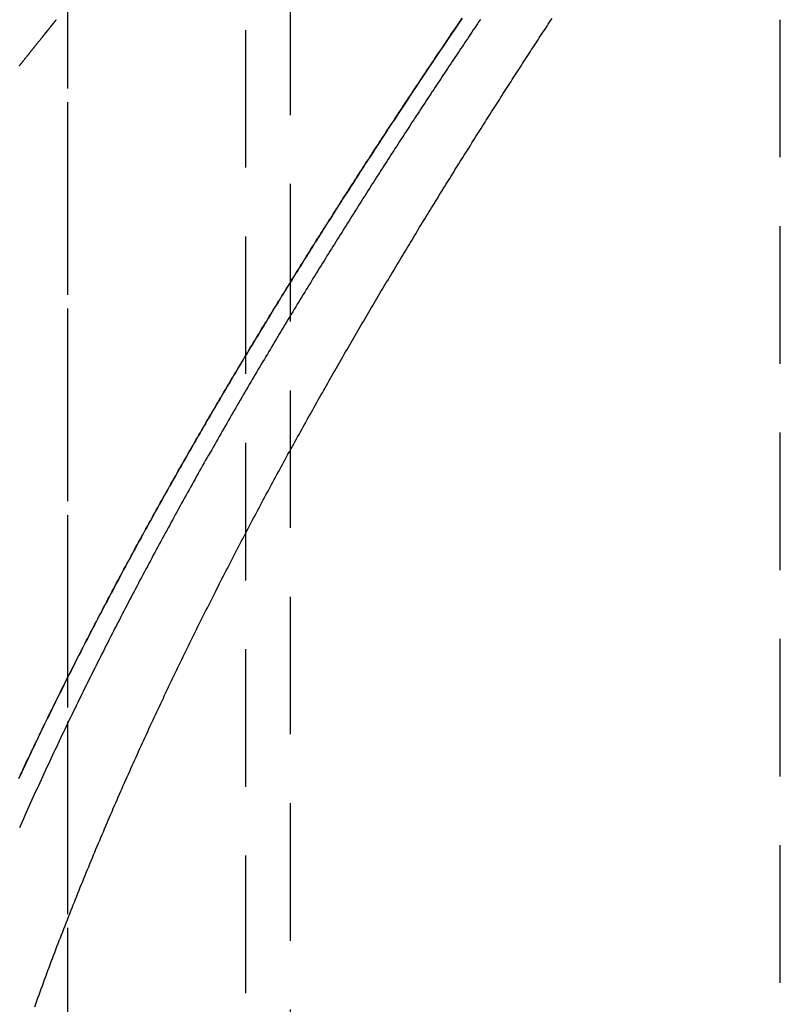
# Model space of a CAD drawing. Extents: x 0 to 696, y 0 to 947.
# Drawn here: x 610 to 638, y 755 to 791 of the extents above; entities that cross this region are included whole.
import ezdxf

# ---------------------------------------------------------------- set-up
doc = ezdxf.new("R2010")
doc.units = 0
doc.header["$LTSCALE"] = 20
doc.linetypes.add('VERDECKT', pattern=[0.375, 0.25, -0.125])
doc.layers.get('0').update_dxf_attribs({"linetype": 'CONTINUOUS'})
doc.layers.get('DEFPOINTS').update_dxf_attribs({"linetype": 'CONTINUOUS'})

# ---------------------------------------------------------------- blocks, each defined once
blk = doc.blocks.new('A$C186C2E55')
at = {"color": 1, "linetype": 'VERDECKT', "extrusion": (0, 1, 0)}
for p, q in [((20.315, -82.555), (20.315, 69.445)), ((20.315, -82.555), (20.315, 69.445)), ((0.905, -75.43), (0.905, 62.319)), ((0.905, -75.43), (0.905, 62.319)), ((2.522, -73.524), (2.522, 60.413)), ((-5.565, 59.945), (-5.565, -73.055)), ((-5.565, 59.945), (-5.565, -73.055)), ((-5.564, -70.555), (-5.564, 57.445))]:
    blk.add_line(p, q, dxfattribs=at)
at = {"color": 3}
blk.add_polyline3d([(9.423, 57.451, 0), (9.372, 57.376, 0), (9.321, 57.3, 0), (9.269, 57.224, 0), (9.218, 57.148, 0), (9.167, 57.071, 0), (9.116, 56.995, 0), (9.065, 56.919, 0), (9.013, 56.843, 0), (8.962, 56.766, 0), (8.911, 56.689, 0), (8.859, 56.613, 0), (8.808, 56.536, 0), (8.757, 56.459, 0), (8.705, 56.383, 0), (8.654, 56.306, 0), (8.603, 56.228, 0), (8.551, 56.151, 0), (8.5, 56.074, 0), (8.448, 55.997, 0), (8.397, 55.92, 0), (8.345, 55.842, 0), (8.294, 55.765, 0), (8.242, 55.687, 0), (8.191, 55.61, 0), (8.139, 55.532, 0), (8.088, 55.455, 0), (8.036, 55.377, 0), (7.985, 55.299, 0), (7.933, 55.221, 0), (7.881, 55.143, 0), (7.83, 55.065, 0), (7.778, 54.987, 0), (7.727, 54.908, 0), (7.675, 54.83, 0), (7.624, 54.752, 0), (7.572, 54.673, 0), (7.52, 54.595, 0), (7.469, 54.516, 0), (7.417, 54.438, 0), (7.365, 54.359, 0), (7.314, 54.28, 0), (7.262, 54.202, 0), (7.211, 54.123, 0), (7.159, 54.044, 0), (7.107, 53.965, 0), (7.056, 53.886, 0), (7.004, 53.807, 0), (6.952, 53.728, 0), (6.901, 53.648, 0), (6.849, 53.569, 0), (6.797, 53.49, 0), (6.746, 53.41, 0), (6.694, 53.331, 0), (6.643, 53.252, 0), (6.591, 53.172, 0), (6.539, 53.093, 0), (6.488, 53.013, 0), (6.436, 52.933, 0), (6.384, 52.853, 0), (6.333, 52.773, 0), (6.281, 52.693, 0), (6.229, 52.613, 0), (6.177, 52.533, 0), (6.125, 52.452, 0), (6.074, 52.371, 0), (6.022, 52.291, 0), (5.97, 52.21, 0), (5.917, 52.129, 0), (5.865, 52.047, 0), (5.813, 51.966, 0), (5.761, 51.885, 0), (5.709, 51.803, 0), (5.656, 51.721, 0), (5.604, 51.639, 0), (5.551, 51.557, 0), (5.499, 51.475, 0), (5.447, 51.392, 0), (5.394, 51.31, 0), (5.341, 51.227, 0), (5.289, 51.145, 0), (5.236, 51.062, 0), (5.183, 50.979, 0), (5.131, 50.895, 0), (5.078, 50.812, 0), (5.025, 50.729, 0), (4.972, 50.645, 0), (4.919, 50.562, 0), (4.866, 50.478, 0), (4.813, 50.394, 0), (4.76, 50.309, 0), (4.707, 50.225, 0), (4.654, 50.141, 0), (4.601, 50.056, 0), (4.548, 49.972, 0), (4.494, 49.887, 0), (4.441, 49.802, 0), (4.388, 49.717, 0), (4.334, 49.632, 0), (4.281, 49.546, 0), (4.228, 49.461, 0), (4.174, 49.375, 0), (4.121, 49.289, 0), (4.067, 49.203, 0), (4.014, 49.117, 0), (3.96, 49.031, 0), (3.906, 48.945, 0), (3.853, 48.858, 0), (3.799, 48.772, 0), (3.745, 48.685, 0), (3.692, 48.598, 0), (3.638, 48.511, 0), (3.584, 48.424, 0), (3.53, 48.337, 0), (3.477, 48.25, 0), (3.423, 48.162, 0), (3.369, 48.075, 0), (3.315, 47.987, 0), (3.261, 47.899, 0), (3.207, 47.811, 0), (3.153, 47.723, 0), (3.099, 47.635, 0), (3.045, 47.546, 0), (2.991, 47.458, 0), (2.937, 47.369, 0), (2.882, 47.28, 0), (2.828, 47.191, 0), (2.774, 47.102, 0), (2.72, 47.013, 0), (2.666, 46.924, 0), (2.611, 46.834, 0), (2.557, 46.745, 0), (2.503, 46.655, 0), (2.449, 46.565, 0), (2.394, 46.475, 0), (2.34, 46.385, 0), (2.286, 46.295, 0), (2.231, 46.205, 0), (2.177, 46.114, 0), (2.122, 46.023, 0), (2.068, 45.933, 0), (2.014, 45.842, 0), (1.959, 45.751, 0), (1.905, 45.66, 0), (1.85, 45.569, 0), (1.796, 45.477, 0), (1.741, 45.386, 0), (1.687, 45.294, 0), (1.632, 45.202, 0), (1.578, 45.111, 0), (1.523, 45.019, 0), (1.468, 44.927, 0), (1.414, 44.834, 0), (1.359, 44.742, 0), (1.305, 44.65, 0), (1.25, 44.557, 0), (1.195, 44.464, 0), (1.141, 44.371, 0), (1.086, 44.278, 0), (1.032, 44.185, 0), (0.977, 44.092, 0), (0.922, 43.999, 0), (0.868, 43.905, 0), (0.813, 43.812, 0), (0.758, 43.718, 0), (0.704, 43.624, 0), (0.649, 43.53, 0), (0.594, 43.436, 0), (0.54, 43.342, 0), (0.485, 43.248, 0), (0.43, 43.153, 0), (0.376, 43.059, 0), (0.321, 42.964, 0), (0.266, 42.869, 0), (0.212, 42.775, 0), (0.157, 42.679, 0), (0.102, 42.584, 0), (0.048, 42.489, 0), (-0.007, 42.394, 0), (-0.062, 42.298, 0), (-0.116, 42.203, 0), (-0.171, 42.107, 0), (-0.226, 42.011, 0), (-0.28, 41.915, 0), (-0.335, 41.819, 0), (-0.389, 41.723, 0), (-0.444, 41.626, 0), (-0.499, 41.53, 0), (-0.553, 41.433, 0), (-0.608, 41.337, 0), (-0.662, 41.24, 0), (-0.717, 41.143, 0), (-0.771, 41.046, 0), (-0.826, 40.949, 0), (-0.881, 40.852, 0), (-0.935, 40.754, 0), (-0.99, 40.657, 0), (-1.044, 40.559, 0), (-1.099, 40.462, 0), (-1.153, 40.364, 0), (-1.208, 40.266, 0), (-1.262, 40.168, 0), (-1.316, 40.07, 0), (-1.371, 39.971, 0), (-1.425, 39.873, 0), (-1.48, 39.775, 0), (-1.534, 39.676, 0), (-1.588, 39.577, 0), (-1.643, 39.478, 0), (-1.697, 39.379, 0), (-1.751, 39.28, 0), (-1.805, 39.181, 0), (-1.86, 39.082, 0), (-1.914, 38.982, 0), (-1.968, 38.883, 0), (-2.022, 38.783, 0), (-2.076, 38.684, 0), (-2.13, 38.584, 0), (-2.184, 38.484, 0), (-2.239, 38.384, 0), (-2.293, 38.284, 0), (-2.347, 38.183, 0), (-2.401, 38.083, 0), (-2.455, 37.983, 0), (-2.508, 37.882, 0), (-2.562, 37.781, 0), (-2.616, 37.68, 0), (-2.67, 37.579, 0), (-2.724, 37.478, 0), (-2.778, 37.377, 0), (-2.831, 37.276, 0), (-2.885, 37.175, 0), (-2.939, 37.073, 0), (-2.992, 36.972, 0), (-3.046, 36.87, 0), (-3.1, 36.768, 0), (-3.153, 36.666, 0), (-3.207, 36.564, 0), (-3.26, 36.462, 0), (-3.313, 36.36, 0), (-3.367, 36.258, 0), (-3.42, 36.155, 0), (-3.474, 36.053, 0), (-3.527, 35.95, 0), (-3.58, 35.847, 0), (-3.633, 35.745, 0), (-3.686, 35.642, 0), (-3.74, 35.539, 0), (-3.793, 35.435, 0), (-3.846, 35.332, 0), (-3.899, 35.229, 0), (-3.952, 35.125, 0), (-4.004, 35.022, 0), (-4.057, 34.918, 0), (-4.11, 34.815, 0), (-4.163, 34.711, 0), (-4.216, 34.607, 0), (-4.268, 34.503, 0), (-4.321, 34.398, 0), (-4.373, 34.294, 0), (-4.426, 34.19, 0), (-4.478, 34.085, 0), (-4.531, 33.981, 0), (-4.583, 33.876, 0), (-4.635, 33.771, 0), (-4.688, 33.666, 0), (-4.74, 33.562, 0), (-4.792, 33.456, 0), (-4.844, 33.351, 0), (-4.896, 33.246, 0), (-4.948, 33.141, 0), (-5, 33.035, 0), (-5.052, 32.93, 0), (-5.104, 32.824, 0), (-5.156, 32.718, 0), (-5.207, 32.612, 0), (-5.259, 32.507, 0), (-5.31, 32.401, 0), (-5.362, 32.294, 0), (-5.413, 32.188, 0), (-5.465, 32.082, 0), (-5.516, 31.975, 0), (-5.567, 31.869, 0), (-5.619, 31.762, 0), (-5.67, 31.655, 0), (-5.721, 31.549, 0), (-5.772, 31.442, 0), (-5.823, 31.335, 0), (-5.874, 31.228, 0), (-5.925, 31.121, 0), (-5.975, 31.013, 0), (-6.026, 30.906, 0), (-6.077, 30.799, 0), (-6.127, 30.691, 0), (-6.178, 30.583, 0), (-6.228, 30.476, 0), (-6.278, 30.368, 0), (-6.329, 30.26, 0), (-6.379, 30.152, 0), (-6.429, 30.044, 0), (-6.479, 29.936, 0), (-6.529, 29.827, 0), (-6.579, 29.719, 0), (-6.629, 29.61, 0), (-6.678, 29.502, 0), (-6.728, 29.393, 0), (-6.778, 29.284, 0), (-6.827, 29.175, 0), (-6.877, 29.067, 0), (-6.926, 28.958, 0), (-6.975, 28.849, 0), (-7.024, 28.739, 0), (-7.073, 28.63, 0), (-7.122, 28.521, 0), (-7.171, 28.411, 0), (-7.22, 28.302, 0), (-7.269, 28.192, 0), (-7.318, 28.082, 0)], dxfattribs=at)
at = {"color": 1}
for points in [[(-7.341, 29.87, 0), (-7.292, 29.977, 0), (-7.242, 30.083, 0), (-7.192, 30.19, 0), (-7.142, 30.296, 0), (-7.092, 30.402, 0), (-7.042, 30.508, 0), (-6.992, 30.614, 0), (-6.942, 30.72, 0), (-6.892, 30.826, 0), (-6.841, 30.931, 0), (-6.791, 31.037, 0), (-6.741, 31.142, 0), (-6.69, 31.247, 0), (-6.64, 31.353, 0), (-6.589, 31.458, 0), (-6.538, 31.563, 0), (-6.488, 31.668, 0), (-6.437, 31.773, 0), (-6.386, 31.877, 0), (-6.335, 31.982, 0), (-6.284, 32.086, 0), (-6.233, 32.191, 0), (-6.182, 32.295, 0), (-6.131, 32.399, 0), (-6.08, 32.503, 0), (-6.029, 32.608, 0), (-5.977, 32.711, 0), (-5.926, 32.815, 0), (-5.875, 32.919, 0), (-5.823, 33.023, 0), (-5.772, 33.126, 0), (-5.72, 33.229, 0), (-5.669, 33.333, 0), (-5.617, 33.436, 0), (-5.565, 33.539, 0), (-5.514, 33.642, 0), (-5.462, 33.745, 0), (-5.41, 33.847, 0), (-5.358, 33.95, 0), (-5.306, 34.053, 0), (-5.254, 34.155, 0), (-5.202, 34.258, 0), (-5.15, 34.36, 0), (-5.098, 34.462, 0), (-5.046, 34.564, 0), (-4.994, 34.666, 0), (-4.942, 34.767, 0), (-4.89, 34.869, 0), (-4.837, 34.971, 0), (-4.785, 35.072, 0), (-4.733, 35.174, 0), (-4.68, 35.275, 0), (-4.628, 35.376, 0), (-4.575, 35.477, 0), (-4.523, 35.578, 0), (-4.471, 35.679, 0), (-4.418, 35.78, 0), (-4.365, 35.88, 0), (-4.313, 35.981, 0), (-4.26, 36.081, 0), (-4.207, 36.181, 0), (-4.155, 36.282, 0), (-4.102, 36.382, 0), (-4.049, 36.481, 0), (-3.996, 36.581, 0), (-3.944, 36.681, 0), (-3.891, 36.781, 0), (-3.838, 36.88, 0), (-3.785, 36.98, 0), (-3.732, 37.079, 0), (-3.679, 37.178, 0), (-3.626, 37.277, 0), (-3.573, 37.376, 0), (-3.52, 37.475, 0), (-3.467, 37.573, 0), (-3.414, 37.672, 0), (-3.361, 37.77, 0), (-3.307, 37.869, 0), (-3.254, 37.967, 0), (-3.201, 38.065, 0), (-3.148, 38.163, 0), (-3.095, 38.261, 0), (-3.042, 38.359, 0), (-2.988, 38.456, 0), (-2.935, 38.554, 0), (-2.882, 38.651, 0), (-2.828, 38.749, 0), (-2.775, 38.846, 0), (-2.722, 38.943, 0), (-2.668, 39.04, 0), (-2.615, 39.137, 0), (-2.562, 39.233, 0), (-2.508, 39.33, 0), (-2.455, 39.426, 0), (-2.402, 39.523, 0), (-2.348, 39.619, 0), (-2.295, 39.715, 0), (-2.241, 39.811, 0), (-2.188, 39.907, 0), (-2.134, 40.003, 0), (-2.081, 40.099, 0), (-2.027, 40.194, 0), (-1.974, 40.289, 0), (-1.92, 40.385, 0), (-1.867, 40.48, 0), (-1.813, 40.575, 0), (-1.76, 40.67, 0), (-1.706, 40.765, 0), (-1.653, 40.859, 0), (-1.599, 40.954, 0), (-1.546, 41.048, 0), (-1.492, 41.142, 0), (-1.439, 41.237, 0), (-1.385, 41.331, 0), (-1.332, 41.425, 0), (-1.278, 41.519, 0), (-1.225, 41.612, 0), (-1.171, 41.706, 0), (-1.118, 41.799, 0), (-1.064, 41.892, 0), (-1.011, 41.986, 0), (-0.957, 42.079, 0), (-0.904, 42.172, 0), (-0.85, 42.265, 0), (-0.797, 42.357, 0), (-0.743, 42.45, 0), (-0.69, 42.542, 0), (-0.636, 42.635, 0), (-0.583, 42.727, 0), (-0.529, 42.819, 0), (-0.476, 42.911, 0), (-0.422, 43.002, 0), (-0.369, 43.094, 0), (-0.315, 43.186, 0), (-0.262, 43.277, 0), (-0.208, 43.368, 0), (-0.155, 43.46, 0), (-0.102, 43.551, 0), (-0.048, 43.642, 0), (0.005, 43.732, 0), (0.058, 43.823, 0), (0.112, 43.914, 0), (0.165, 44.004, 0), (0.218, 44.094, 0), (0.272, 44.184, 0), (0.325, 44.274, 0), (0.378, 44.364, 0), (0.432, 44.454, 0), (0.485, 44.544, 0), (0.538, 44.633, 0), (0.591, 44.722, 0), (0.644, 44.812, 0), (0.698, 44.901, 0), (0.751, 44.99, 0), (0.804, 45.078, 0), (0.857, 45.167, 0), (0.91, 45.256, 0), (0.963, 45.344, 0), (1.016, 45.432, 0), (1.069, 45.52, 0), (1.122, 45.609, 0), (1.175, 45.696, 0), (1.228, 45.784, 0), (1.281, 45.872, 0), (1.334, 45.959, 0), (1.387, 46.047, 0), (1.44, 46.134, 0), (1.492, 46.221, 0), (1.545, 46.308, 0), (1.598, 46.395, 0), (1.651, 46.481, 0), (1.703, 46.568, 0), (1.756, 46.654, 0), (1.809, 46.74, 0), (1.861, 46.827, 0), (1.914, 46.913, 0), (1.966, 46.998, 0), (2.019, 47.084, 0), (2.071, 47.17, 0), (2.124, 47.255, 0), (2.176, 47.34, 0), (2.229, 47.426, 0), (2.281, 47.511, 0), (2.333, 47.596, 0), (2.386, 47.68, 0), (2.438, 47.765, 0), (2.49, 47.849, 0), (2.542, 47.934, 0), (2.594, 48.018, 0), (2.647, 48.102, 0), (2.699, 48.186, 0), (2.751, 48.27, 0), (2.803, 48.353, 0), (2.855, 48.437, 0), (2.907, 48.52, 0), (2.958, 48.603, 0), (3.01, 48.687, 0), (3.062, 48.769, 0), (3.114, 48.852, 0), (3.166, 48.935, 0), (3.217, 49.017, 0), (3.269, 49.1, 0), (3.32, 49.182, 0), (3.372, 49.264, 0), (3.424, 49.346, 0), (3.475, 49.428, 0), (3.526, 49.51, 0), (3.578, 49.591, 0), (3.629, 49.672, 0), (3.68, 49.754, 0), (3.732, 49.835, 0), (3.783, 49.916, 0), (3.834, 49.996, 0), (3.885, 50.077, 0), (3.936, 50.157, 0), (3.987, 50.238, 0), (4.038, 50.318, 0), (4.089, 50.398, 0), (4.14, 50.478, 0), (4.191, 50.558, 0), (4.241, 50.638, 0), (4.292, 50.717, 0), (4.343, 50.796, 0), (4.393, 50.876, 0), (4.444, 50.955, 0), (4.494, 51.034, 0), (4.545, 51.113, 0), (4.596, 51.192, 0), (4.646, 51.271, 0), (4.697, 51.35, 0), (4.748, 51.428, 0), (4.798, 51.507, 0), (4.849, 51.586, 0), (4.899, 51.664, 0), (4.95, 51.743, 0), (5.001, 51.822, 0), (5.051, 51.9, 0), (5.102, 51.978, 0), (5.153, 52.057, 0), (5.203, 52.135, 0), (5.254, 52.213, 0), (5.304, 52.291, 0), (5.355, 52.369, 0), (5.406, 52.447, 0), (5.456, 52.525, 0), (5.507, 52.603, 0), (5.558, 52.681, 0), (5.608, 52.759, 0), (5.659, 52.836, 0), (5.709, 52.914, 0), (5.76, 52.991, 0), (5.81, 53.069, 0), (5.861, 53.146, 0), (5.912, 53.224, 0), (5.962, 53.301, 0), (6.013, 53.378, 0), (6.063, 53.455, 0), (6.114, 53.532, 0), (6.164, 53.609, 0), (6.215, 53.686, 0), (6.265, 53.763, 0), (6.316, 53.84, 0), (6.366, 53.916, 0), (6.417, 53.993, 0), (6.467, 54.069, 0), (6.517, 54.146, 0), (6.568, 54.222, 0), (6.618, 54.298, 0), (6.668, 54.374, 0), (6.719, 54.45, 0), (6.769, 54.526, 0), (6.819, 54.602, 0), (6.87, 54.678, 0), (6.92, 54.754, 0), (6.97, 54.83, 0), (7.02, 54.905, 0), (7.071, 54.981, 0), (7.121, 55.056, 0), (7.171, 55.132, 0), (7.221, 55.207, 0), (7.271, 55.282, 0), (7.321, 55.357, 0), (7.371, 55.432, 0), (7.421, 55.507, 0), (7.471, 55.582, 0), (7.521, 55.657, 0), (7.571, 55.731, 0), (7.621, 55.806, 0), (7.671, 55.881, 0), (7.721, 55.955, 0), (7.771, 56.029, 0), (7.821, 56.103, 0), (7.871, 56.178, 0), (7.92, 56.252, 0), (7.97, 56.326, 0), (8.02, 56.399, 0), (8.069, 56.473, 0), (8.119, 56.547, 0), (8.169, 56.62, 0), (8.218, 56.694, 0), (8.268, 56.767, 0), (8.317, 56.84, 0), (8.367, 56.914, 0), (8.416, 56.987, 0), (8.466, 57.06, 0), (8.515, 57.133, 0), (8.564, 57.205, 0), (8.614, 57.278, 0), (8.663, 57.351, 0), (8.712, 57.423, 0), (8.761, 57.495, 0)], [(8.759, 57.492, 0), (8.711, 57.422, 0), (8.663, 57.352, 0), (8.616, 57.281, 0), (8.568, 57.21, 0), (8.52, 57.14, 0), (8.472, 57.069, 0), (8.424, 56.998, 0), (8.376, 56.927, 0), (8.328, 56.856, 0), (8.28, 56.785, 0), (8.232, 56.714, 0), (8.184, 56.642, 0), (8.135, 56.571, 0), (8.087, 56.5, 0), (8.039, 56.428, 0), (7.991, 56.356, 0), (7.943, 56.285, 0), (7.894, 56.213, 0), (7.846, 56.141, 0), (7.798, 56.069, 0), (7.749, 55.997, 0), (7.701, 55.925, 0), (7.652, 55.852, 0), (7.604, 55.78, 0), (7.555, 55.708, 0), (7.507, 55.635, 0), (7.458, 55.562, 0), (7.41, 55.49, 0), (7.361, 55.417, 0), (7.312, 55.344, 0), (7.264, 55.271, 0), (7.215, 55.198, 0), (7.166, 55.125, 0), (7.118, 55.052, 0), (7.069, 54.978, 0), (7.02, 54.905, 0), (6.971, 54.832, 0), (6.923, 54.758, 0), (6.874, 54.685, 0), (6.825, 54.611, 0), (6.776, 54.537, 0), (6.727, 54.464, 0), (6.678, 54.39, 0), (6.63, 54.316, 0), (6.581, 54.242, 0), (6.532, 54.167, 0), (6.483, 54.093, 0), (6.434, 54.019, 0), (6.385, 53.945, 0), (6.336, 53.87, 0), (6.287, 53.796, 0), (6.238, 53.721, 0), (6.189, 53.647, 0), (6.14, 53.572, 0), (6.091, 53.497, 0), (6.042, 53.422, 0), (5.993, 53.348, 0), (5.944, 53.273, 0), (5.895, 53.198, 0), (5.845, 53.123, 0), (5.796, 53.047, 0), (5.747, 52.972, 0), (5.698, 52.897, 0), (5.649, 52.821, 0), (5.6, 52.746, 0), (5.551, 52.67, 0), (5.502, 52.595, 0), (5.452, 52.519, 0), (5.403, 52.444, 0), (5.354, 52.368, 0), (5.305, 52.292, 0), (5.256, 52.216, 0), (5.207, 52.14, 0), (5.158, 52.064, 0), (5.108, 51.988, 0), (5.059, 51.912, 0), (5.01, 51.836, 0), (4.961, 51.76, 0), (4.912, 51.684, 0), (4.863, 51.607, 0), (4.813, 51.531, 0), (4.764, 51.454, 0), (4.715, 51.378, 0), (4.666, 51.301, 0), (4.617, 51.225, 0), (4.568, 51.148, 0), (4.518, 51.071, 0), (4.469, 50.995, 0), (4.42, 50.918, 0), (4.371, 50.841, 0), (4.322, 50.764, 0), (4.273, 50.687, 0), (4.223, 50.609, 0), (4.174, 50.532, 0), (4.125, 50.455, 0), (4.075, 50.377, 0), (4.026, 50.299, 0), (3.977, 50.221, 0), (3.927, 50.143, 0), (3.877, 50.065, 0), (3.828, 49.987, 0), (3.778, 49.908, 0), (3.728, 49.83, 0), (3.679, 49.751, 0), (3.629, 49.672, 0), (3.579, 49.593, 0), (3.529, 49.514, 0), (3.479, 49.435, 0), (3.429, 49.355, 0), (3.379, 49.276, 0), (3.329, 49.196, 0), (3.279, 49.116, 0), (3.229, 49.036, 0), (3.179, 48.956, 0), (3.129, 48.876, 0), (3.078, 48.795, 0), (3.028, 48.715, 0), (2.978, 48.634, 0), (2.927, 48.554, 0), (2.877, 48.473, 0), (2.827, 48.392, 0), (2.776, 48.311, 0), (2.726, 48.229, 0), (2.675, 48.148, 0), (2.624, 48.066, 0), (2.574, 47.985, 0), (2.523, 47.903, 0), (2.473, 47.821, 0), (2.422, 47.739, 0), (2.371, 47.657, 0), (2.32, 47.574, 0), (2.269, 47.492, 0), (2.219, 47.409, 0), (2.168, 47.327, 0), (2.117, 47.244, 0), (2.066, 47.161, 0), (2.015, 47.078, 0), (1.964, 46.994, 0), (1.913, 46.911, 0), (1.862, 46.828, 0), (1.811, 46.744, 0), (1.76, 46.66, 0), (1.708, 46.576, 0), (1.657, 46.492, 0), (1.606, 46.408, 0), (1.555, 46.324, 0), (1.504, 46.239, 0), (1.452, 46.155, 0), (1.401, 46.07, 0), (1.35, 45.986, 0), (1.298, 45.901, 0), (1.247, 45.816, 0), (1.196, 45.73, 0), (1.144, 45.645, 0), (1.093, 45.56, 0), (1.041, 45.474, 0), (0.99, 45.389, 0), (0.938, 45.303, 0), (0.887, 45.217, 0), (0.835, 45.131, 0), (0.784, 45.045, 0), (0.732, 44.958, 0), (0.68, 44.872, 0), (0.629, 44.785, 0), (0.577, 44.699, 0), (0.525, 44.612, 0), (0.474, 44.525, 0), (0.422, 44.438, 0), (0.37, 44.351, 0), (0.319, 44.264, 0), (0.267, 44.176, 0), (0.215, 44.089, 0), (0.163, 44.001, 0), (0.112, 43.913, 0), (0.06, 43.825, 0), (0.008, 43.737, 0), (-0.044, 43.649, 0), (-0.096, 43.561, 0), (-0.148, 43.472, 0), (-0.199, 43.384, 0), (-0.251, 43.295, 0), (-0.303, 43.207, 0), (-0.355, 43.118, 0), (-0.407, 43.029, 0), (-0.459, 42.94, 0), (-0.511, 42.85, 0), (-0.563, 42.761, 0), (-0.615, 42.672, 0), (-0.667, 42.582, 0), (-0.719, 42.492, 0), (-0.77, 42.403, 0), (-0.822, 42.312, 0), (-0.874, 42.222, 0), (-0.926, 42.132, 0), (-0.978, 42.042, 0), (-1.03, 41.952, 0), (-1.082, 41.861, 0), (-1.134, 41.77, 0), (-1.186, 41.68, 0), (-1.238, 41.589, 0), (-1.29, 41.498, 0), (-1.342, 41.407, 0), (-1.394, 41.315, 0), (-1.446, 41.224, 0), (-1.498, 41.133, 0), (-1.55, 41.041, 0), (-1.602, 40.949, 0), (-1.654, 40.857, 0), (-1.706, 40.766, 0), (-1.758, 40.673, 0), (-1.81, 40.581, 0), (-1.862, 40.489, 0), (-1.914, 40.397, 0), (-1.966, 40.304, 0), (-2.018, 40.212, 0), (-2.069, 40.119, 0), (-2.121, 40.026, 0), (-2.173, 39.933, 0), (-2.225, 39.84, 0), (-2.277, 39.747, 0), (-2.329, 39.654, 0), (-2.381, 39.56, 0), (-2.433, 39.467, 0), (-2.485, 39.373, 0), (-2.536, 39.279, 0), (-2.588, 39.185, 0), (-2.64, 39.091, 0), (-2.692, 38.997, 0), (-2.744, 38.903, 0), (-2.795, 38.809, 0), (-2.847, 38.714, 0), (-2.899, 38.62, 0), (-2.951, 38.525, 0), (-3.002, 38.431, 0), (-3.054, 38.336, 0), (-3.106, 38.241, 0), (-3.157, 38.146, 0), (-3.209, 38.05, 0), (-3.261, 37.955, 0), (-3.312, 37.86, 0), (-3.364, 37.764, 0), (-3.416, 37.669, 0), (-3.467, 37.573, 0), (-3.519, 37.477, 0), (-3.57, 37.381, 0), (-3.622, 37.285, 0), (-3.673, 37.189, 0), (-3.724, 37.093, 0), (-3.776, 36.996, 0), (-3.827, 36.9, 0), (-3.879, 36.803, 0), (-3.93, 36.706, 0), (-3.981, 36.61, 0), (-4.033, 36.513, 0), (-4.084, 36.416, 0), (-4.135, 36.319, 0), (-4.186, 36.221, 0), (-4.237, 36.124, 0), (-4.289, 36.027, 0), (-4.34, 35.929, 0), (-4.391, 35.832, 0), (-4.442, 35.734, 0), (-4.493, 35.636, 0), (-4.544, 35.538, 0), (-4.595, 35.44, 0), (-4.646, 35.342, 0), (-4.697, 35.244, 0), (-4.747, 35.145, 0), (-4.798, 35.047, 0), (-4.849, 34.948, 0), (-4.9, 34.85, 0), (-4.95, 34.751, 0), (-5.001, 34.652, 0), (-5.052, 34.553, 0), (-5.102, 34.454, 0), (-5.153, 34.355, 0), (-5.203, 34.255, 0), (-5.254, 34.156, 0), (-5.304, 34.057, 0), (-5.355, 33.957, 0), (-5.405, 33.857, 0), (-5.455, 33.758, 0), (-5.506, 33.658, 0), (-5.556, 33.558, 0), (-5.606, 33.458, 0), (-5.656, 33.358, 0), (-5.706, 33.257, 0), (-5.756, 33.157, 0), (-5.806, 33.056, 0), (-5.856, 32.956, 0), (-5.906, 32.855, 0), (-5.956, 32.755, 0), (-6.006, 32.654, 0), (-6.056, 32.553, 0), (-6.105, 32.452, 0), (-6.155, 32.35, 0), (-6.205, 32.249, 0), (-6.254, 32.148, 0), (-6.304, 32.047, 0), (-6.353, 31.945, 0), (-6.402, 31.843, 0), (-6.452, 31.742, 0), (-6.501, 31.64, 0), (-6.55, 31.538, 0), (-6.599, 31.436, 0), (-6.649, 31.334, 0), (-6.698, 31.232, 0), (-6.747, 31.129, 0), (-6.796, 31.027, 0), (-6.845, 30.924, 0), (-6.893, 30.822, 0), (-6.942, 30.719, 0), (-6.991, 30.616, 0), (-7.04, 30.514, 0), (-7.088, 30.411, 0), (-7.137, 30.308, 0), (-7.185, 30.205, 0), (-7.234, 30.101, 0), (-7.282, 29.998, 0), (-7.33, 29.895, 0)], [(-6.761, 21.572, 0), (-6.722, 21.682, 0), (-6.682, 21.792, 0), (-6.643, 21.902, 0), (-6.603, 22.012, 0), (-6.563, 22.122, 0), (-6.523, 22.232, 0), (-6.483, 22.342, 0), (-6.443, 22.451, 0), (-6.402, 22.561, 0), (-6.362, 22.67, 0), (-6.322, 22.78, 0), (-6.281, 22.889, 0), (-6.24, 22.999, 0), (-6.199, 23.108, 0), (-6.159, 23.217, 0), (-6.118, 23.326, 0), (-6.077, 23.435, 0), (-6.035, 23.544, 0), (-5.994, 23.653, 0), (-5.953, 23.761, 0), (-5.911, 23.87, 0), (-5.87, 23.979, 0), (-5.828, 24.087, 0), (-5.786, 24.196, 0), (-5.744, 24.304, 0), (-5.702, 24.412, 0), (-5.66, 24.52, 0), (-5.618, 24.628, 0), (-5.576, 24.736, 0), (-5.534, 24.844, 0), (-5.491, 24.952, 0), (-5.449, 25.06, 0), (-5.406, 25.168, 0), (-5.363, 25.275, 0), (-5.321, 25.383, 0), (-5.278, 25.49, 0), (-5.235, 25.598, 0), (-5.192, 25.705, 0), (-5.149, 25.812, 0), (-5.105, 25.919, 0), (-5.062, 26.026, 0), (-5.019, 26.133, 0), (-4.975, 26.24, 0), (-4.932, 26.347, 0), (-4.888, 26.453, 0), (-4.844, 26.56, 0), (-4.8, 26.666, 0), (-4.757, 26.773, 0), (-4.713, 26.879, 0), (-4.668, 26.986, 0), (-4.624, 27.092, 0), (-4.58, 27.198, 0), (-4.536, 27.304, 0), (-4.491, 27.41, 0), (-4.447, 27.516, 0), (-4.402, 27.622, 0), (-4.358, 27.727, 0), (-4.313, 27.833, 0), (-4.268, 27.938, 0), (-4.224, 28.044, 0), (-4.179, 28.149, 0), (-4.134, 28.254, 0), (-4.089, 28.359, 0), (-4.044, 28.464, 0), (-3.998, 28.569, 0), (-3.953, 28.674, 0), (-3.908, 28.779, 0), (-3.862, 28.884, 0), (-3.817, 28.988, 0), (-3.771, 29.093, 0), (-3.726, 29.197, 0), (-3.68, 29.302, 0), (-3.634, 29.406, 0), (-3.588, 29.51, 0), (-3.543, 29.614, 0), (-3.497, 29.718, 0), (-3.451, 29.822, 0), (-3.404, 29.926, 0), (-3.358, 30.03, 0), (-3.312, 30.133, 0), (-3.266, 30.237, 0), (-3.219, 30.34, 0), (-3.173, 30.444, 0), (-3.127, 30.547, 0), (-3.08, 30.65, 0), (-3.033, 30.753, 0), (-2.987, 30.856, 0), (-2.94, 30.959, 0), (-2.893, 31.062, 0), (-2.846, 31.164, 0), (-2.8, 31.267, 0), (-2.753, 31.369, 0), (-2.706, 31.472, 0), (-2.659, 31.574, 0), (-2.611, 31.676, 0), (-2.564, 31.779, 0), (-2.517, 31.881, 0), (-2.47, 31.983, 0), (-2.423, 32.084, 0), (-2.375, 32.186, 0), (-2.328, 32.288, 0), (-2.28, 32.389, 0), (-2.233, 32.491, 0), (-2.185, 32.592, 0), (-2.137, 32.693, 0), (-2.09, 32.794, 0), (-2.042, 32.895, 0), (-1.994, 32.996, 0), (-1.946, 33.097, 0), (-1.899, 33.198, 0), (-1.851, 33.299, 0), (-1.803, 33.399, 0), (-1.755, 33.5, 0), (-1.707, 33.6, 0), (-1.658, 33.7, 0), (-1.61, 33.8, 0), (-1.562, 33.901, 0), (-1.514, 34.001, 0), (-1.466, 34.1, 0), (-1.417, 34.2, 0), (-1.369, 34.3, 0), (-1.321, 34.399, 0), (-1.272, 34.499, 0), (-1.224, 34.598, 0), (-1.175, 34.697, 0), (-1.127, 34.797, 0), (-1.078, 34.895, 0), (-1.029, 34.995, 0), (-0.981, 35.093, 0), (-0.932, 35.192, 0), (-0.883, 35.291, 0), (-0.834, 35.389, 0), (-0.786, 35.488, 0), (-0.737, 35.586, 0), (-0.688, 35.684, 0), (-0.639, 35.782, 0), (-0.59, 35.88, 0), (-0.541, 35.978, 0), (-0.492, 36.076, 0), (-0.443, 36.174, 0), (-0.394, 36.271, 0), (-0.345, 36.369, 0), (-0.296, 36.466, 0), (-0.246, 36.563, 0), (-0.197, 36.66, 0), (-0.148, 36.758, 0), (-0.099, 36.854, 0), (-0.05, 36.951, 0), (0, 37.048, 0), (0.049, 37.145, 0), (0.098, 37.241, 0), (0.148, 37.337, 0), (0.197, 37.434, 0), (0.247, 37.53, 0), (0.296, 37.626, 0), (0.346, 37.722, 0), (0.395, 37.818, 0), (0.445, 37.914, 0), (0.494, 38.009, 0), (0.544, 38.105, 0), (0.593, 38.2, 0), (0.643, 38.295, 0), (0.692, 38.391, 0), (0.742, 38.486, 0), (0.792, 38.581, 0), (0.841, 38.676, 0), (0.891, 38.77, 0), (0.941, 38.865, 0), (0.99, 38.959, 0), (1.04, 39.054, 0), (1.09, 39.148, 0), (1.14, 39.242, 0), (1.189, 39.336, 0), (1.239, 39.43, 0), (1.289, 39.524, 0), (1.339, 39.618, 0), (1.389, 39.712, 0), (1.439, 39.805, 0), (1.488, 39.898, 0), (1.538, 39.992, 0), (1.588, 40.085, 0), (1.638, 40.178, 0), (1.688, 40.271, 0), (1.738, 40.364, 0), (1.788, 40.456, 0), (1.838, 40.549, 0), (1.888, 40.641, 0), (1.937, 40.734, 0), (1.987, 40.826, 0), (2.037, 40.918, 0), (2.087, 41.01, 0), (2.137, 41.102, 0), (2.187, 41.194, 0), (2.237, 41.285, 0), (2.287, 41.377, 0), (2.337, 41.468, 0), (2.387, 41.56, 0), (2.437, 41.651, 0), (2.487, 41.742, 0), (2.537, 41.833, 0), (2.587, 41.924, 0), (2.637, 42.014, 0), (2.687, 42.105, 0), (2.737, 42.195, 0), (2.787, 42.286, 0), (2.837, 42.376, 0), (2.887, 42.466, 0), (2.937, 42.556, 0), (2.986, 42.646, 0), (3.036, 42.736, 0), (3.086, 42.825, 0), (3.136, 42.915, 0), (3.186, 43.004, 0), (3.236, 43.093, 0), (3.286, 43.182, 0), (3.336, 43.272, 0), (3.386, 43.36, 0), (3.436, 43.449, 0), (3.486, 43.538, 0), (3.536, 43.626, 0), (3.585, 43.715, 0), (3.635, 43.803, 0), (3.685, 43.891, 0), (3.735, 43.979, 0), (3.785, 44.067, 0), (3.835, 44.155, 0), (3.884, 44.242, 0), (3.934, 44.33, 0), (3.984, 44.417, 0), (4.034, 44.505, 0), (4.083, 44.592, 0), (4.133, 44.679, 0), (4.183, 44.766, 0), (4.233, 44.853, 0), (4.282, 44.939, 0), (4.332, 45.026, 0), (4.382, 45.112, 0), (4.431, 45.199, 0), (4.481, 45.285, 0), (4.53, 45.371, 0), (4.58, 45.456, 0), (4.63, 45.542, 0), (4.679, 45.628, 0), (4.729, 45.713, 0), (4.778, 45.799, 0), (4.828, 45.884, 0), (4.877, 45.969, 0), (4.927, 46.054, 0), (4.976, 46.139, 0), (5.025, 46.224, 0), (5.075, 46.308, 0), (5.124, 46.393, 0), (5.173, 46.477, 0), (5.223, 46.562, 0), (5.272, 46.646, 0), (5.321, 46.73, 0), (5.37, 46.813, 0), (5.42, 46.897, 0), (5.469, 46.981, 0), (5.518, 47.064, 0), (5.567, 47.147, 0), (5.616, 47.231, 0), (5.665, 47.314, 0), (5.714, 47.397, 0), (5.763, 47.479, 0), (5.812, 47.562, 0), (5.861, 47.645, 0), (5.91, 47.727, 0), (5.959, 47.809, 0), (6.008, 47.891, 0), (6.057, 47.973, 0), (6.105, 48.055, 0), (6.154, 48.137, 0), (6.203, 48.218, 0), (6.252, 48.3, 0), (6.3, 48.381, 0), (6.349, 48.462, 0), (6.397, 48.543, 0), (6.446, 48.624, 0), (6.494, 48.705, 0), (6.543, 48.786, 0), (6.591, 48.866, 0), (6.64, 48.947, 0), (6.688, 49.027, 0), (6.737, 49.107, 0), (6.785, 49.187, 0), (6.833, 49.267, 0), (6.881, 49.347, 0), (6.929, 49.426, 0), (6.978, 49.506, 0), (7.026, 49.585, 0), (7.074, 49.664, 0), (7.122, 49.743, 0), (7.17, 49.822, 0), (7.218, 49.901, 0), (7.266, 49.979, 0), (7.314, 50.058, 0), (7.361, 50.136, 0), (7.409, 50.214, 0), (7.457, 50.292, 0), (7.505, 50.37, 0), (7.552, 50.448, 0), (7.6, 50.526, 0), (7.647, 50.603, 0), (7.695, 50.681, 0), (7.742, 50.758, 0), (7.79, 50.835, 0), (7.837, 50.912, 0), (7.885, 50.989, 0), (7.932, 51.066, 0), (7.979, 51.143, 0), (8.027, 51.219, 0), (8.074, 51.296, 0), (8.122, 51.373, 0), (8.169, 51.45, 0), (8.217, 51.526, 0), (8.264, 51.602, 0), (8.311, 51.679, 0), (8.359, 51.755, 0), (8.406, 51.832, 0), (8.454, 51.908, 0), (8.501, 51.984, 0), (8.549, 52.06, 0), (8.596, 52.136, 0), (8.644, 52.212, 0), (8.691, 52.288, 0), (8.739, 52.364, 0), (8.786, 52.44, 0), (8.833, 52.516, 0), (8.881, 52.592, 0), (8.928, 52.667, 0), (8.976, 52.743, 0), (9.023, 52.818, 0), (9.071, 52.894, 0), (9.118, 52.969, 0), (9.165, 53.044, 0), (9.213, 53.12, 0), (9.26, 53.195, 0), (9.308, 53.27, 0), (9.355, 53.345, 0), (9.402, 53.42, 0), (9.45, 53.495, 0), (9.497, 53.57, 0), (9.544, 53.645, 0), (9.592, 53.719, 0), (9.639, 53.794, 0), (9.686, 53.868, 0), (9.734, 53.943, 0), (9.781, 54.017, 0), (9.828, 54.092, 0), (9.875, 54.166, 0), (9.923, 54.24, 0), (9.97, 54.314, 0), (10.017, 54.388, 0), (10.064, 54.462, 0), (10.112, 54.536, 0), (10.159, 54.61, 0), (10.206, 54.683, 0), (10.253, 54.757, 0), (10.3, 54.831, 0), (10.347, 54.904, 0), (10.394, 54.977, 0), (10.441, 55.051, 0), (10.489, 55.124, 0), (10.536, 55.197, 0), (10.582, 55.27, 0), (10.63, 55.343, 0), (10.677, 55.416, 0), (10.723, 55.489, 0), (10.77, 55.562, 0), (10.817, 55.634, 0), (10.864, 55.707, 0), (10.911, 55.779, 0), (10.958, 55.852, 0), (11.005, 55.924, 0), (11.052, 55.996, 0), (11.098, 56.068, 0), (11.145, 56.14, 0), (11.192, 56.212, 0), (11.238, 56.284, 0), (11.285, 56.356, 0), (11.332, 56.428, 0), (11.378, 56.499, 0), (11.425, 56.571, 0), (11.471, 56.642, 0), (11.518, 56.714, 0), (11.564, 56.785, 0), (11.611, 56.856, 0), (11.657, 56.927, 0), (11.704, 56.998, 0), (11.75, 57.069, 0), (11.796, 57.14, 0), (11.843, 57.21, 0), (11.889, 57.281, 0), (11.935, 57.352, 0), (11.981, 57.422, 0), (12.027, 57.492, 0)], [(-6.761, 21.572, 0), (-6.722, 21.682, 0), (-6.682, 21.792, 0), (-6.643, 21.902, 0), (-6.603, 22.012, 0), (-6.563, 22.122, 0), (-6.523, 22.232, 0), (-6.483, 22.342, 0), (-6.443, 22.451, 0), (-6.402, 22.561, 0), (-6.362, 22.67, 0), (-6.322, 22.78, 0), (-6.281, 22.889, 0), (-6.24, 22.999, 0), (-6.199, 23.108, 0), (-6.159, 23.217, 0), (-6.118, 23.326, 0), (-6.077, 23.435, 0), (-6.035, 23.544, 0), (-5.994, 23.653, 0), (-5.953, 23.761, 0), (-5.911, 23.87, 0), (-5.87, 23.979, 0), (-5.828, 24.087, 0), (-5.786, 24.196, 0), (-5.744, 24.304, 0), (-5.702, 24.412, 0), (-5.66, 24.52, 0), (-5.618, 24.628, 0), (-5.576, 24.736, 0), (-5.534, 24.844, 0), (-5.491, 24.952, 0), (-5.449, 25.06, 0), (-5.406, 25.168, 0), (-5.363, 25.275, 0), (-5.321, 25.383, 0), (-5.278, 25.49, 0), (-5.235, 25.598, 0), (-5.192, 25.705, 0), (-5.149, 25.812, 0), (-5.105, 25.919, 0), (-5.062, 26.026, 0), (-5.019, 26.133, 0), (-4.975, 26.24, 0), (-4.932, 26.347, 0), (-4.888, 26.453, 0), (-4.844, 26.56, 0), (-4.8, 26.666, 0), (-4.757, 26.773, 0), (-4.713, 26.879, 0), (-4.668, 26.986, 0), (-4.624, 27.092, 0), (-4.58, 27.198, 0), (-4.536, 27.304, 0), (-4.491, 27.41, 0), (-4.447, 27.516, 0), (-4.402, 27.622, 0), (-4.358, 27.727, 0), (-4.313, 27.833, 0), (-4.268, 27.938, 0), (-4.224, 28.044, 0), (-4.179, 28.149, 0), (-4.134, 28.254, 0), (-4.089, 28.359, 0), (-4.044, 28.464, 0), (-3.998, 28.569, 0), (-3.953, 28.674, 0), (-3.908, 28.779, 0), (-3.862, 28.884, 0), (-3.817, 28.988, 0), (-3.771, 29.093, 0), (-3.726, 29.197, 0), (-3.68, 29.302, 0), (-3.634, 29.406, 0), (-3.588, 29.51, 0), (-3.543, 29.614, 0), (-3.497, 29.718, 0), (-3.451, 29.822, 0), (-3.404, 29.926, 0), (-3.358, 30.03, 0), (-3.312, 30.133, 0), (-3.266, 30.237, 0), (-3.219, 30.34, 0), (-3.173, 30.444, 0), (-3.127, 30.547, 0), (-3.08, 30.65, 0), (-3.033, 30.753, 0), (-2.987, 30.856, 0), (-2.94, 30.959, 0), (-2.893, 31.062, 0), (-2.846, 31.164, 0), (-2.8, 31.267, 0), (-2.753, 31.369, 0), (-2.706, 31.472, 0), (-2.659, 31.574, 0), (-2.611, 31.676, 0), (-2.564, 31.779, 0), (-2.517, 31.881, 0), (-2.47, 31.983, 0), (-2.423, 32.084, 0), (-2.375, 32.186, 0), (-2.328, 32.288, 0), (-2.28, 32.389, 0), (-2.233, 32.491, 0), (-2.185, 32.592, 0), (-2.137, 32.693, 0), (-2.09, 32.794, 0), (-2.042, 32.895, 0), (-1.994, 32.996, 0), (-1.946, 33.097, 0), (-1.899, 33.198, 0), (-1.851, 33.299, 0), (-1.803, 33.399, 0), (-1.755, 33.5, 0), (-1.707, 33.6, 0), (-1.658, 33.7, 0), (-1.61, 33.8, 0), (-1.562, 33.901, 0), (-1.514, 34.001, 0), (-1.466, 34.1, 0), (-1.417, 34.2, 0), (-1.369, 34.3, 0), (-1.321, 34.399, 0), (-1.272, 34.499, 0), (-1.224, 34.598, 0), (-1.175, 34.697, 0), (-1.127, 34.797, 0), (-1.078, 34.895, 0), (-1.029, 34.995, 0), (-0.981, 35.093, 0), (-0.932, 35.192, 0), (-0.883, 35.291, 0), (-0.834, 35.389, 0), (-0.786, 35.488, 0), (-0.737, 35.586, 0), (-0.688, 35.684, 0), (-0.639, 35.782, 0), (-0.59, 35.88, 0), (-0.541, 35.978, 0), (-0.492, 36.076, 0), (-0.443, 36.174, 0), (-0.394, 36.271, 0), (-0.345, 36.369, 0), (-0.296, 36.466, 0), (-0.246, 36.563, 0), (-0.197, 36.66, 0), (-0.148, 36.758, 0), (-0.099, 36.854, 0), (-0.05, 36.951, 0), (0, 37.048, 0), (0.049, 37.145, 0), (0.098, 37.241, 0), (0.148, 37.337, 0), (0.197, 37.434, 0), (0.247, 37.53, 0), (0.296, 37.626, 0), (0.346, 37.722, 0), (0.395, 37.818, 0), (0.445, 37.914, 0), (0.494, 38.009, 0), (0.544, 38.105, 0), (0.593, 38.2, 0), (0.643, 38.295, 0), (0.692, 38.391, 0), (0.742, 38.486, 0), (0.792, 38.581, 0), (0.841, 38.676, 0), (0.891, 38.77, 0), (0.941, 38.865, 0), (0.99, 38.959, 0), (1.04, 39.054, 0), (1.09, 39.148, 0), (1.14, 39.242, 0), (1.189, 39.336, 0), (1.239, 39.43, 0), (1.289, 39.524, 0), (1.339, 39.618, 0), (1.389, 39.712, 0), (1.439, 39.805, 0), (1.488, 39.898, 0), (1.538, 39.992, 0), (1.588, 40.085, 0), (1.638, 40.178, 0), (1.688, 40.271, 0), (1.738, 40.364, 0), (1.788, 40.456, 0), (1.838, 40.549, 0), (1.888, 40.641, 0), (1.937, 40.734, 0), (1.987, 40.826, 0), (2.037, 40.918, 0), (2.087, 41.01, 0), (2.137, 41.102, 0), (2.187, 41.194, 0), (2.237, 41.285, 0), (2.287, 41.377, 0), (2.337, 41.468, 0), (2.387, 41.56, 0), (2.437, 41.651, 0), (2.487, 41.742, 0), (2.537, 41.833, 0), (2.587, 41.924, 0), (2.637, 42.014, 0), (2.687, 42.105, 0), (2.737, 42.195, 0), (2.787, 42.286, 0), (2.837, 42.376, 0), (2.887, 42.466, 0), (2.937, 42.556, 0), (2.986, 42.646, 0), (3.036, 42.736, 0), (3.086, 42.825, 0), (3.136, 42.915, 0), (3.186, 43.004, 0), (3.236, 43.093, 0), (3.286, 43.182, 0), (3.336, 43.272, 0), (3.386, 43.36, 0), (3.436, 43.449, 0), (3.486, 43.538, 0), (3.536, 43.626, 0), (3.585, 43.715, 0), (3.635, 43.803, 0), (3.685, 43.891, 0), (3.735, 43.979, 0), (3.785, 44.067, 0), (3.835, 44.155, 0), (3.884, 44.242, 0), (3.934, 44.33, 0), (3.984, 44.417, 0), (4.034, 44.505, 0), (4.083, 44.592, 0), (4.133, 44.679, 0), (4.183, 44.766, 0), (4.233, 44.853, 0), (4.282, 44.939, 0), (4.332, 45.026, 0), (4.382, 45.112, 0), (4.431, 45.199, 0), (4.481, 45.285, 0), (4.53, 45.371, 0), (4.58, 45.456, 0), (4.63, 45.542, 0), (4.679, 45.628, 0), (4.729, 45.713, 0), (4.778, 45.799, 0), (4.828, 45.884, 0), (4.877, 45.969, 0), (4.927, 46.054, 0), (4.976, 46.139, 0), (5.025, 46.224, 0), (5.075, 46.308, 0), (5.124, 46.393, 0), (5.173, 46.477, 0), (5.223, 46.562, 0), (5.272, 46.646, 0), (5.321, 46.73, 0), (5.37, 46.813, 0), (5.42, 46.897, 0), (5.469, 46.981, 0), (5.518, 47.064, 0), (5.567, 47.147, 0), (5.616, 47.231, 0), (5.665, 47.314, 0), (5.714, 47.397, 0), (5.763, 47.479, 0), (5.812, 47.562, 0), (5.861, 47.645, 0), (5.91, 47.727, 0), (5.959, 47.809, 0), (6.008, 47.891, 0), (6.057, 47.973, 0), (6.105, 48.055, 0), (6.154, 48.137, 0), (6.203, 48.218, 0), (6.252, 48.3, 0), (6.3, 48.381, 0), (6.349, 48.462, 0), (6.397, 48.543, 0), (6.446, 48.624, 0), (6.494, 48.705, 0), (6.543, 48.786, 0), (6.591, 48.866, 0), (6.64, 48.947, 0), (6.688, 49.027, 0), (6.737, 49.107, 0), (6.785, 49.187, 0), (6.833, 49.267, 0), (6.881, 49.347, 0), (6.929, 49.426, 0), (6.978, 49.506, 0), (7.026, 49.585, 0), (7.074, 49.664, 0), (7.122, 49.743, 0), (7.17, 49.822, 0), (7.218, 49.901, 0), (7.266, 49.979, 0), (7.314, 50.058, 0), (7.361, 50.136, 0), (7.409, 50.214, 0), (7.457, 50.292, 0), (7.505, 50.37, 0), (7.552, 50.448, 0), (7.6, 50.526, 0), (7.647, 50.603, 0), (7.695, 50.681, 0), (7.742, 50.758, 0), (7.79, 50.835, 0), (7.837, 50.912, 0), (7.885, 50.989, 0), (7.932, 51.066, 0), (7.979, 51.143, 0), (8.027, 51.219, 0), (8.074, 51.296, 0), (8.122, 51.373, 0), (8.169, 51.45, 0), (8.217, 51.526, 0), (8.264, 51.602, 0), (8.311, 51.679, 0), (8.359, 51.755, 0), (8.406, 51.832, 0), (8.454, 51.908, 0), (8.501, 51.984, 0), (8.549, 52.06, 0), (8.596, 52.136, 0), (8.644, 52.212, 0), (8.691, 52.288, 0), (8.739, 52.364, 0), (8.786, 52.44, 0), (8.833, 52.516, 0), (8.881, 52.592, 0), (8.928, 52.667, 0), (8.976, 52.743, 0), (9.023, 52.818, 0), (9.071, 52.894, 0), (9.118, 52.969, 0), (9.165, 53.044, 0), (9.213, 53.12, 0), (9.26, 53.195, 0), (9.308, 53.27, 0), (9.355, 53.345, 0), (9.402, 53.42, 0), (9.45, 53.495, 0), (9.497, 53.57, 0), (9.544, 53.645, 0), (9.592, 53.719, 0), (9.639, 53.794, 0), (9.686, 53.868, 0), (9.734, 53.943, 0), (9.781, 54.017, 0), (9.828, 54.092, 0), (9.875, 54.166, 0), (9.923, 54.24, 0), (9.97, 54.314, 0), (10.017, 54.388, 0), (10.064, 54.462, 0), (10.112, 54.536, 0), (10.159, 54.61, 0), (10.206, 54.683, 0), (10.253, 54.757, 0), (10.3, 54.831, 0), (10.347, 54.904, 0), (10.394, 54.977, 0), (10.441, 55.051, 0), (10.489, 55.124, 0), (10.536, 55.197, 0), (10.582, 55.27, 0), (10.63, 55.343, 0), (10.677, 55.416, 0), (10.723, 55.489, 0), (10.77, 55.562, 0), (10.817, 55.634, 0), (10.864, 55.707, 0), (10.911, 55.779, 0), (10.958, 55.852, 0), (11.005, 55.924, 0), (11.052, 55.996, 0), (11.098, 56.068, 0), (11.145, 56.14, 0), (11.192, 56.212, 0), (11.238, 56.284, 0), (11.285, 56.356, 0), (11.332, 56.428, 0), (11.378, 56.499, 0), (11.425, 56.571, 0), (11.471, 56.642, 0), (11.518, 56.714, 0), (11.564, 56.785, 0), (11.611, 56.856, 0), (11.657, 56.927, 0), (11.704, 56.998, 0), (11.75, 57.069, 0), (11.796, 57.14, 0), (11.843, 57.21, 0), (11.889, 57.281, 0), (11.935, 57.352, 0), (11.981, 57.422, 0), (12.027, 57.492, 0)], [(-7.316, 55.772, 0), (-7.298, 55.796, 0), (-7.279, 55.819, 0), (-7.261, 55.842, 0), (-7.243, 55.865, 0), (-7.225, 55.887, 0), (-7.207, 55.91, 0), (-7.189, 55.932, 0), (-7.171, 55.954, 0), (-7.154, 55.976, 0), (-7.136, 55.998, 0), (-7.119, 56.02, 0), (-7.101, 56.042, 0), (-7.084, 56.063, 0), (-7.067, 56.084, 0), (-7.051, 56.105, 0), (-7.034, 56.126, 0), (-7.017, 56.147, 0), (-7.001, 56.167, 0), (-6.985, 56.188, 0), (-6.968, 56.208, 0), (-6.952, 56.228, 0), (-6.936, 56.248, 0), (-6.921, 56.268, 0), (-6.905, 56.288, 0), (-6.889, 56.307, 0), (-6.874, 56.326, 0), (-6.859, 56.345, 0), (-6.844, 56.364, 0), (-6.829, 56.383, 0), (-6.814, 56.402, 0), (-6.799, 56.42, 0), (-6.784, 56.438, 0), (-6.77, 56.456, 0), (-6.755, 56.474, 0), (-6.741, 56.492, 0), (-6.727, 56.51, 0), (-6.713, 56.527, 0), (-6.699, 56.545, 0), (-6.685, 56.562, 0), (-6.672, 56.579, 0), (-6.658, 56.596, 0), (-6.645, 56.612, 0), (-6.632, 56.629, 0), (-6.619, 56.645, 0), (-6.606, 56.661, 0), (-6.593, 56.677, 0), (-6.58, 56.693, 0), (-6.568, 56.709, 0), (-6.555, 56.724, 0), (-6.543, 56.739, 0), (-6.531, 56.755, 0), (-6.519, 56.77, 0), (-6.507, 56.784, 0), (-6.495, 56.799, 0), (-6.484, 56.813, 0), (-6.472, 56.828, 0), (-6.461, 56.842, 0), (-6.45, 56.856, 0), (-6.438, 56.87, 0), (-6.427, 56.883, 0), (-6.417, 56.897, 0), (-6.406, 56.91, 0), (-6.395, 56.923, 0), (-6.385, 56.937, 0), (-6.375, 56.949, 0), (-6.364, 56.962, 0), (-6.354, 56.975, 0), (-6.344, 56.987, 0), (-6.335, 56.999, 0), (-6.325, 57.011, 0), (-6.315, 57.023, 0), (-6.306, 57.035, 0), (-6.297, 57.046, 0), (-6.288, 57.058, 0), (-6.279, 57.069, 0), (-6.27, 57.08, 0), (-6.261, 57.091, 0), (-6.252, 57.101, 0), (-6.244, 57.112, 0), (-6.236, 57.122, 0), (-6.227, 57.133, 0), (-6.219, 57.142, 0), (-6.211, 57.152, 0), (-6.204, 57.162, 0), (-6.196, 57.172, 0), (-6.188, 57.181, 0), (-6.181, 57.19, 0), (-6.174, 57.199, 0), (-6.167, 57.208, 0), (-6.16, 57.217, 0), (-6.153, 57.225, 0), (-6.146, 57.234, 0), (-6.139, 57.242, 0), (-6.133, 57.25, 0), (-6.127, 57.258, 0), (-6.12, 57.266, 0), (-6.114, 57.273, 0), (-6.108, 57.281, 0), (-6.103, 57.288, 0), (-6.097, 57.295, 0), (-6.091, 57.302, 0), (-6.086, 57.309, 0), (-6.081, 57.315, 0), (-6.075, 57.322, 0), (-6.07, 57.328, 0), (-6.066, 57.334, 0), (-6.061, 57.34, 0), (-6.056, 57.346, 0), (-6.052, 57.351, 0), (-6.047, 57.357, 0), (-6.043, 57.362, 0), (-6.039, 57.367, 0), (-6.035, 57.372, 0), (-6.031, 57.377, 0), (-6.027, 57.381, 0), (-6.024, 57.386, 0), (-6.02, 57.39, 0), (-6.017, 57.394, 0), (-6.014, 57.398, 0), (-6.011, 57.402, 0), (-6.008, 57.406, 0), (-6.005, 57.409, 0), (-6.002, 57.412, 0), (-6, 57.416, 0), (-5.997, 57.418, 0), (-5.995, 57.421, 0), (-5.993, 57.424, 0), (-5.991, 57.426, 0), (-5.989, 57.429, 0), (-5.987, 57.431, 0), (-5.986, 57.433, 0), (-5.984, 57.435, 0), (-5.983, 57.437, 0), (-5.982, 57.438, 0), (-5.981, 57.439, 0), (-5.98, 57.441, 0), (-5.979, 57.442, 0), (-5.978, 57.443, 0), (-5.978, 57.443, 0), (-5.977, 57.444, 0), (-5.977, 57.444, 0), (-5.977, 57.444, 0), (-5.976, 57.444, 0)], [(-7.324, 55.763, 0), (-7.305, 55.787, 0), (-7.286, 55.811, 0), (-7.267, 55.834, 0), (-7.248, 55.858, 0), (-7.229, 55.882, 0), (-7.211, 55.905, 0), (-7.192, 55.928, 0), (-7.174, 55.951, 0), (-7.156, 55.974, 0), (-7.138, 55.996, 0), (-7.12, 56.019, 0), (-7.102, 56.041, 0), (-7.084, 56.063, 0), (-7.067, 56.085, 0), (-7.05, 56.106, 0), (-7.032, 56.128, 0), (-7.015, 56.15, 0), (-6.998, 56.171, 0), (-6.982, 56.192, 0), (-6.965, 56.212, 0), (-6.948, 56.233, 0), (-6.932, 56.254, 0), (-6.916, 56.274, 0), (-6.9, 56.294, 0), (-6.884, 56.314, 0), (-6.868, 56.334, 0), (-6.852, 56.354, 0), (-6.836, 56.373, 0), (-6.821, 56.392, 0), (-6.806, 56.411, 0), (-6.791, 56.431, 0), (-6.776, 56.449, 0), (-6.761, 56.468, 0), (-6.746, 56.486, 0), (-6.731, 56.505, 0), (-6.717, 56.523, 0), (-6.702, 56.54, 0), (-6.688, 56.558, 0), (-6.674, 56.576, 0), (-6.66, 56.593, 0), (-6.647, 56.61, 0), (-6.633, 56.627, 0), (-6.619, 56.644, 0), (-6.606, 56.661, 0), (-6.593, 56.677, 0), (-6.58, 56.694, 0), (-6.567, 56.71, 0), (-6.554, 56.726, 0), (-6.541, 56.742, 0), (-6.529, 56.757, 0), (-6.516, 56.773, 0), (-6.504, 56.788, 0), (-6.492, 56.803, 0), (-6.48, 56.818, 0), (-6.468, 56.833, 0), (-6.457, 56.847, 0), (-6.445, 56.861, 0), (-6.434, 56.876, 0), (-6.422, 56.89, 0), (-6.411, 56.904, 0), (-6.4, 56.917, 0), (-6.389, 56.931, 0), (-6.379, 56.944, 0), (-6.368, 56.957, 0), (-6.358, 56.97, 0), (-6.348, 56.983, 0), (-6.337, 56.996, 0), (-6.327, 57.008, 0), (-6.318, 57.02, 0), (-6.308, 57.032, 0), (-6.298, 57.044, 0), (-6.289, 57.056, 0), (-6.28, 57.068, 0), (-6.27, 57.079, 0), (-6.261, 57.09, 0), (-6.252, 57.101, 0), (-6.244, 57.112, 0), (-6.235, 57.123, 0), (-6.227, 57.133, 0), (-6.218, 57.144, 0), (-6.21, 57.154, 0), (-6.202, 57.164, 0), (-6.194, 57.174, 0), (-6.187, 57.183, 0), (-6.179, 57.193, 0), (-6.172, 57.202, 0), (-6.164, 57.211, 0), (-6.157, 57.22, 0), (-6.15, 57.229, 0), (-6.143, 57.237, 0), (-6.136, 57.246, 0), (-6.13, 57.254, 0), (-6.123, 57.262, 0), (-6.117, 57.27, 0), (-6.111, 57.278, 0), (-6.105, 57.285, 0), (-6.099, 57.293, 0), (-6.093, 57.3, 0), (-6.087, 57.307, 0), (-6.082, 57.314, 0), (-6.077, 57.32, 0), (-6.071, 57.327, 0), (-6.066, 57.333, 0), (-6.061, 57.339, 0), (-6.057, 57.345, 0), (-6.052, 57.351, 0), (-6.047, 57.356, 0), (-6.043, 57.362, 0), (-6.039, 57.367, 0), (-6.035, 57.372, 0), (-6.031, 57.377, 0), (-6.027, 57.382, 0), (-6.023, 57.386, 0), (-6.02, 57.391, 0), (-6.016, 57.395, 0), (-6.013, 57.399, 0), (-6.01, 57.403, 0), (-6.007, 57.407, 0), (-6.004, 57.41, 0), (-6.001, 57.414, 0), (-5.999, 57.417, 0), (-5.996, 57.42, 0), (-5.994, 57.423, 0), (-5.992, 57.425, 0), (-5.99, 57.428, 0), (-5.988, 57.43, 0), (-5.986, 57.432, 0), (-5.985, 57.434, 0), (-5.983, 57.436, 0), (-5.982, 57.438, 0), (-5.981, 57.439, 0), (-5.98, 57.44, 0), (-5.979, 57.441, 0), (-5.978, 57.442, 0), (-5.978, 57.443, 0), (-5.977, 57.444, 0), (-5.977, 57.444, 0), (-5.977, 57.444, 0), (-5.976, 57.444, 0)]]:
    blk.add_polyline3d(points, dxfattribs=at)

msp = doc.modelspace()

# ---------------------------------------------------------------- block references
at = {"layer": 'DEFPOINTS'}
msp.add_blockref('A$C186C2E55', (617.343, 733.465), dxfattribs=at)

doc.saveas('drawing.dxf')
